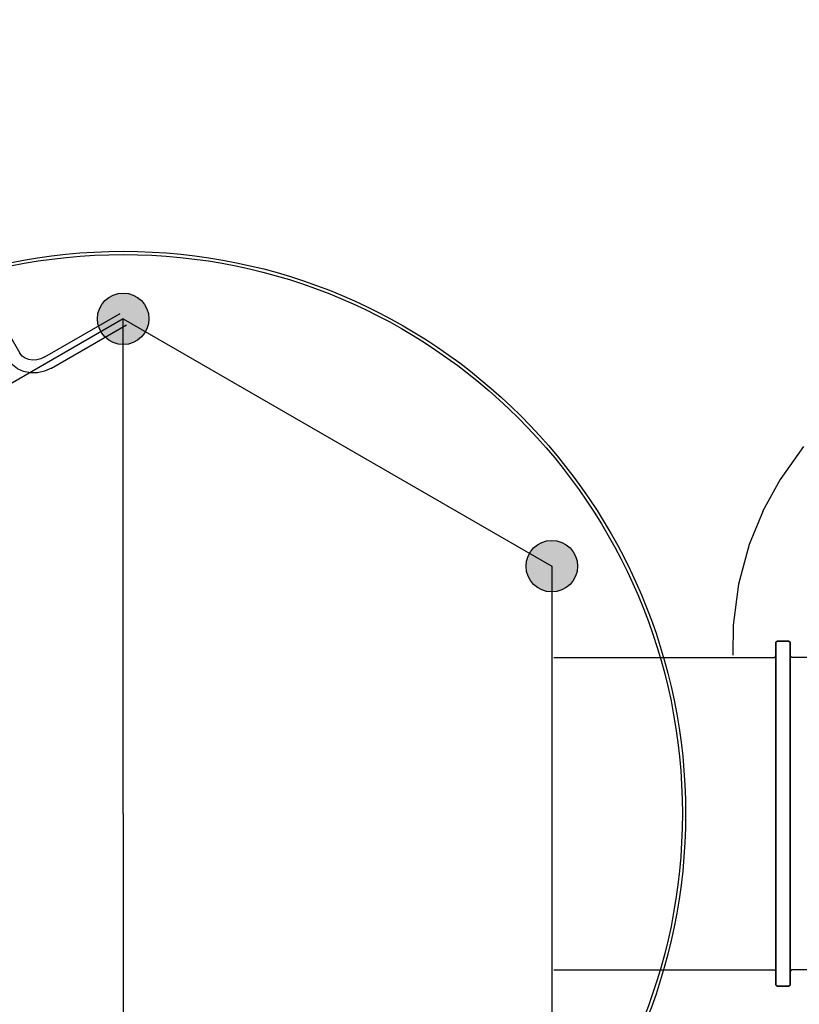
# Model space of a CAD drawing. Units: millimetres. Extents: x -12869 to 13130, y -8246 to 9071.
# Drawn here: x 2324 to 4246, y -2395 to 32 of the extents above; entities that cross this region are included whole.
import ezdxf

# ---------------------------------------------------------------- set-up
doc = ezdxf.new("R2010")
doc.units = ezdxf.units.MM
doc.layers.add('DEFAULT', color=7, linetype='Continuous')

msp = doc.modelspace()

# ---------------------------------------------------------------- hatches: boundary and pattern name
at = {"layer": 'DEFAULT', "linetype": 'Continuous'}
h = msp.add_hatch(color=256, dxfattribs=at)
edge = h.paths.add_edge_path()
edge.add_arc((2579, -705.5), 63.5, -90, 270)
h = msp.add_hatch(color=256, dxfattribs=at)
edge = h.paths.add_edge_path()
edge.add_arc((2579, -705.5), 63.5, 90, 450)
h = msp.add_hatch(color=256, dxfattribs=at)
edge = h.paths.add_edge_path()
edge.add_arc((2579, -705.5), 63.5, -150, 210)
h = msp.add_hatch(color=256, dxfattribs=at)
edge = h.paths.add_edge_path()
edge.add_arc((3635.5, -1315.5), 63.5, -90, 270)

# ---------------------------------------------------------------- linework, layer by layer
for p, q in [((1849.6, 31.8), (2324.2, -790.3)), ((2386.1, -799.4), (2571.4, -692.4)), ((2579, -705.5), (1522.4, -1315.5)), ((2402.1, -827.1), (2587.4, -720.1)), ((2579, -705.5), (3635.5, -1315.5)), ((2579, -1925.5), (2579, -705.5)), ((2579, -1925.5), (2579, -705.5)), ((4256.2, -1020.7), (4198.2, -1101.9)), ((4198.2, -1101.9), (4155.3, -1180.6)), ((4155.4, -1180.5), (4122.3, -1262.1)), ((4122.3, -1262.1), (4096.1, -1359.7)), ((3635.5, -1315.5), (3635.5, -2535.5)), ((4096.1, -1359.7), (4082.4, -1460.9)), ((4082.4, -1460.9), (4081.9, -1534.5)), ((2579, -1925.5), (2579, -3145.5)), ((2579, -1925.5), (2579, -3145.5))]:
    msp.add_line(p, q, dxfattribs=at)
for points in [[(2386.1, -799.4), (2376.3, -803.9), (2366, -806.6), (2355.8, -807.2), (2346.1, -805.9), (2337.3, -802.6), (2329.9, -797.3), (2324.2, -790.3)], [(2402.1, -827.1), (2385.4, -834.6), (2367.8, -838.6), (2350.1, -838.9), (2333.4, -835.5), (2318.5, -828.7), (2306, -818.7), (2296.5, -806.3)]]:
    msp.add_lwpolyline(points, dxfattribs=at)
for centre, radius in [((2579, -1925.5), 1386.4), ((2579, -1925.5), 1378.4), ((2579, -705.5), 63.5), ((2579, -705.5), 63.5), ((2579, -705.5), 63.5), ((3635.5, -1315.5), 63.5)]:
    msp.add_circle(centre, radius, dxfattribs=at)
for points, weights in [([(4187.5, -1505.5), (4187.5, -1500.5), (4192.5, -1500.5)], [1, 0.707576139422, 1]), ([(4189, -1501.9), (4187.5, -1503.4), (4187.5, -1505.5)], [1, 0.923878975902, 1]), ([(4192.5, -1500.5), (4190.4, -1500.5), (4189, -1501.9)], [1, 0.923878975902, 1]), ([(4218.5, -1500.5), (4220.6, -1500.5), (4222, -1501.9)], [1, 0.923878975902, 1]), ([(4223.5, -1505.5), (4223.5, -1500.5), (4218.5, -1500.5)], [1, 0.707576139422, 1]), ([(4222, -1501.9), (4223.5, -1503.4), (4223.5, -1505.5)], [1, 0.923878975902, 1]), ([(4182.5, -1540.5), (4187.3, -1540.5), (4187.5, -1535.6)], [1, 0.719260056426, 1]), ([(4228.5, -1540.5), (4223.7, -1540.5), (4223.5, -1535.6)], [1, 0.719260056426, 1]), ([(4182.5, -2310.5), (4184.6, -2310.5), (4186, -2311.9)], [1, 0.923879532511, 1]), ([(4186, -2311.9), (4187.5, -2313.4), (4187.5, -2315.4)], [1, 0.927716571866, 1]), ([(4225, -2311.9), (4223.6, -2313.4), (4223.5, -2315.4)], [1, 0.927716571866, 1]), ([(4228.5, -2310.5), (4226.4, -2310.5), (4225, -2311.9)], [1, 0.923879532511, 1]), ([(4187.5, -2345.5), (4187.5, -2350.5), (4192.5, -2350.5)], [1, 0.707106781187, 1]), ([(4189, -2349), (4187.5, -2347.5), (4187.5, -2345.5)], [1, 0.923879532511, 1]), ([(4192.5, -2350.5), (4190.4, -2350.5), (4189, -2349)], [1, 0.923879532511, 1]), ([(4223.5, -2345.5), (4223.5, -2350.5), (4218.5, -2350.5)], [1, 0.707106781187, 1]), ([(4218.5, -2350.5), (4220.6, -2350.5), (4222, -2349)], [1, 0.923879532511, 1]), ([(4222, -2349), (4223.5, -2347.5), (4223.5, -2345.5)], [1, 0.923879532511, 1])]:
    msp.add_rational_spline(points, weights, degree=2, dxfattribs=at)
for points in [[(4192.5, -1500.5), (4218.5, -1500.5)], [(4218.5, -1500.5), (4192.5, -1500.5)], [(4187.5, -2345.5), (4187.5, -1505.5)], [(4187.5, -1505.5), (4187.5, -2345.5)], [(4187.5, -1507.5), (4187.5, -1505.5)], [(4187.5, -2343.3), (4187.5, -1507.6)], [(4223.5, -1505.5), (4223.5, -2345.5)], [(4223.5, -1507.5), (4223.5, -1505.5)], [(4223.5, -2345.5), (4223.5, -1505.5)], [(4223.5, -2343.3), (4223.5, -1507.6)], [(3640.5, -1540.5), (4182.5, -1540.5)], [(4770.5, -1540.5), (4228.5, -1540.5)], [(3640.5, -2310.5), (4182.5, -2310.5)], [(4770.5, -2310.5), (4228.5, -2310.5)], [(4187.5, -2345.5), (4187.5, -2345.5)], [(4187.5, -2345.5), (4187.5, -2345.5)], [(4192.5, -2350.5), (4218.5, -2350.5)], [(4218.5, -2350.5), (4192.5, -2350.5)], [(4223.5, -2345.5), (4223.5, -2345.5)], [(4223.5, -2345.5), (4223.5, -2345.5)]]:
    msp.add_open_spline(points, degree=1, dxfattribs=at)

doc.saveas('drawing.dxf')
